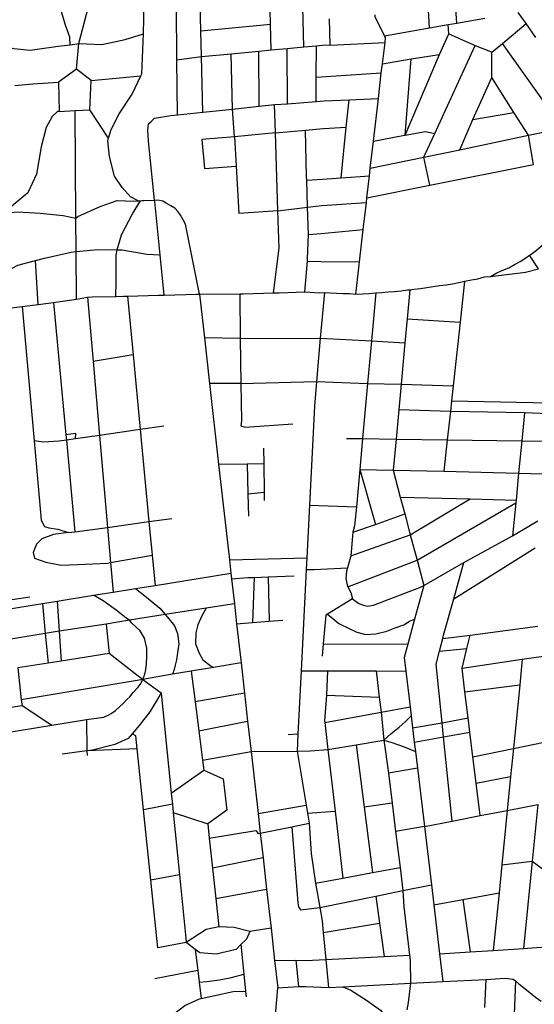
# Model space of a CAD drawing. Extents: x 318165 to 809444, y 987769 to 3368451.
# Drawn here: x 334037 to 334389, y 3365136 to 3365809 of the extents above; entities that cross this region are included whole.
import ezdxf

# ---------------------------------------------------------------- set-up
doc = ezdxf.new("R2010")
doc.units = 0
doc.header["$LTSCALE"] = 10
doc.header["$MEASUREMENT"] = 0
doc.layers.add('AMBI_EIXORUA', color=252, linetype='CONTINUOUS')

msp = doc.modelspace()

# ---------------------------------------------------------------- linework, layer by layer
at = {"layer": 'AMBI_EIXORUA'}
for points, elevation in [([(334071.6, 3365792.33), (334071.48, 3365797.46), (334068.49, 3365805.7), (334065.27, 3365816.5), (334062.57, 3365825.14), (334061, 3365833.78), (334061.62, 3365844.85), (334066.76, 3365852.14), (334074.24, 3365854.03)], 443.62), ([(334077.44, 3365793.28), (334084.27, 3365818.52), (334086.74, 3365835.67), (334087.63, 3365844.44), (334081.85, 3365852.41), (334074.24, 3365854.03)], 441.73), ([(334121.93, 3365799.89), (334122.57, 3365831.48), (334121.72, 3365849.98)], 431.74), ([(334317.72, 3365803.94), (334315.02, 3365848.09)], 444.7), ([(334336.25, 3365807.18), (334333.39, 3365850.38)], 438.76), ([(334208.8, 3365806.37), (334208.26, 3365825.81)], 429.04), ([(334231.61, 3365790.85), (334230.56, 3365827.43)], 455.23), ([(334144.74, 3365781.94), (334144.38, 3365818.66)], 465.49), ([(334161.1, 3365801.92), (334160.7, 3365820.41)], 431.47), ([(334286.72, 3365798.54), (334280.49, 3365811.5), (334280.47, 3365812.85)], 449.29), ([(334383.81, 3365806.91), (334378.27, 3365814.47)], 445.51), ([(334161.1, 3365801.92), (334208.8, 3365806.37)], 431.2), ([(334209.3, 3365788.82), (334208.8, 3365806.37)], 457.66), ([(334249.72, 3365792.06), (334249.17, 3365810.02)], 453.88), ([(334317.72, 3365803.94), (334330.38, 3365806.24)], 444.43), ([(334330.38, 3365806.24), (334336.25, 3365807.18)], 440.92), ([(334330.82, 3365799.76), (334330.38, 3365806.24)], 450.64), ([(334336.25, 3365807.18), (334355.59, 3365810.56)], 438.49), ([(334367.61, 3365793.14), (334383.81, 3365806.91)], 465.22), ([(334390.48, 3365797.33), (334383.81, 3365806.91)], 458.74), ([(334077.44, 3365793.28), (334093.31, 3365792.6), (334109.17, 3365795.84), (334121.93, 3365799.89)], 444.97), ([(334120.07, 3365771.14), (334120.72, 3365772.49), (334121.93, 3365799.89)], 482.77), ([(334161.49, 3365784.23), (334161.1, 3365801.92)], 462.25), ([(334286.72, 3365798.54), (334317.72, 3365803.94)], 449.02), ([(334287.24, 3365793.95), (334287.39, 3365797.19), (334286.72, 3365798.54)], 454.42), ([(334324.43, 3365785.72), (334330.82, 3365799.76)], 470.08), ([(334330.82, 3365799.76), (334348.84, 3365791.79)], 465.76), ([(334029.39, 3365790.58), (334033.1, 3365789.77), (334044.19, 3365788.55), (334063.5, 3365791.39), (334071.6, 3365792.33)], 447.67), ([(334071.6, 3365792.33), (334076.43, 3365793.01), (334077.44, 3365793.28)], 443.35), ([(334075.9, 3365775.73), (334077.44, 3365793.28)], 467.11), ([(334231.61, 3365790.85), (334240.15, 3365791.66)], 454.96), ([(334240.12, 3365770.19), (334240.15, 3365791.66)], 497.89), ([(334240.15, 3365791.66), (334246.28, 3365792.33), (334249.72, 3365792.06)], 454.15), ([(334249.72, 3365792.06), (334287.24, 3365793.95)], 454.69), ([(334285.36, 3365779.37), (334287.24, 3365793.95)], 482.23), ([(334321.17, 3365731.72), (334348.84, 3365791.79)], 558.64), ([(334348.84, 3365791.79), (334359.29, 3365787.61), (334360.34, 3365787.34)], 471.16), ([(334360.34, 3365787.34), (334367.61, 3365793.14)], 470.89), ([(334397.91, 3365750.48), (334367.61, 3365793.14)], 539.47), ([(334161.49, 3365784.23), (334181.9, 3365786.12)], 461.98), ([(334181.9, 3365786.12), (334200.84, 3365788.01)], 459.28), ([(334182.84, 3365748.32), (334181.9, 3365786.12)], 527.05), ([(334200.84, 3365788.01), (334209.3, 3365788.82)], 458.2), ([(334201.04, 3365750.21), (334200.84, 3365788.01)], 523.27), ([(334209.3, 3365788.82), (334220.12, 3365789.77)], 457.39), ([(334220.12, 3365789.77), (334231.61, 3365790.85)], 456.58), ([(334220.38, 3365751.97), (334220.12, 3365789.77)], 521.38), ([(334301.03, 3365730.5), (334324.43, 3365785.72)], 559.45), ([(334305.17, 3365782.61), (334324.43, 3365785.72)], 474.94), ([(334360.32, 3365769.92), (334360.34, 3365787.34)], 506.26), ([(334144.74, 3365781.94), (334161.49, 3365784.23)], 3170.08), ([(334145.08, 3365744.41), (334144.74, 3365781.94)], 531.91), ([(334162.33, 3365746.16), (334161.49, 3365784.23)], 530.02), ([(334284.63, 3365773.16), (334285.36, 3365779.37)], 496.27), ([(334285.36, 3365779.37), (334305.17, 3365782.61)], 481.96), ([(334301.03, 3365730.5), (334305.17, 3365782.61)], 559.72), ([(334075.9, 3365775.73), (334063.55, 3365766.82)], 484.39), ([(334085.92, 3365767.76), (334075.9, 3365775.73)], 484.93), ([(334240.12, 3365770.19), (334284.63, 3365773.16)], 497.62), ([(334282.62, 3365755.61), (334284.63, 3365773.16)], 520.03), ([(334033.73, 3365764.52), (334045.95, 3365765.6), (334063.55, 3365766.82)], 486.82), ([(334063.55, 3365766.82), (334064.02, 3365746.7)], 516.52), ([(334085.04, 3365747.78), (334085.92, 3365767.76)], 516.79), ([(334085.92, 3365767.76), (334120.07, 3365771.14)], 484.66), ([(334097.86, 3365728.34), (334099.72, 3365734.42), (334105.23, 3365745.08), (334113.97, 3365758.45), (334120.07, 3365771.14)], 548.92), ([(334240.08, 3365753.59), (334240.12, 3365770.19)], 518.95), ([(334347.32, 3365741.17), (334360.32, 3365769.92)], 548.65), ([(334375.42, 3365746.03), (334360.32, 3365769.92)], 544.6), ([(334201.04, 3365750.21), (334211.53, 3365751.43)], 523), ([(334211.53, 3365751.43), (334220.38, 3365751.97)], 521.65), ([(334212.12, 3365731.99), (334211.53, 3365751.43)], 551.35), ([(334220.38, 3365751.97), (334240.08, 3365753.59)], 521.11), ([(334240.08, 3365753.59), (334245.46, 3365753.99), (334262.71, 3365754.67)], 519.76), ([(334260.63, 3365736.04), (334262.71, 3365754.67)], 550), ([(334262.71, 3365754.67), (334282.62, 3365755.61)], 520.3), ([(334279.26, 3365726.45), (334282.62, 3365755.61)], 564.31), ([(334064.02, 3365746.7), (334063, 3365746.7), (334059.24, 3365743.33), (334055.2, 3365735.63), (334051.72, 3365722.54), (334048.63, 3365703.77), (334042.67, 3365690.95), (334030.23, 3365680.69), (334020.61, 3365676.5)], 624.52), ([(334064.02, 3365746.7), (334075, 3365747.24)], 3169), ([(334075, 3365747.24), (334085.04, 3365747.78)], 3169.27), ([(334075.56, 3365673.67), (334075, 3365747.24)], 632.62), ([(334097.86, 3365728.34), (334085.04, 3365747.78)], 549.19), ([(334145.08, 3365744.41), (334162.33, 3365746.16)], 531.64), ([(334162.33, 3365746.16), (334182.84, 3365748.32)], 529.75), ([(334182.84, 3365748.32), (334201.04, 3365750.21)], 526.78), ([(334184.16, 3365729.42), (334182.84, 3365748.32)], 553.51), ([(334347.32, 3365741.17), (334375.42, 3365746.03)], 548.38), ([(334385.49, 3365730.37), (334375.42, 3365746.03)], 565.39), ([(334129.39, 3365685.95), (334125.35, 3365726.32), (334124.72, 3365733.88), (334125.32, 3365738.2), (334127.04, 3365739.82)], 616.69), ([(334127.04, 3365739.82), (334129.28, 3365742.11), (334140.43, 3365743.87), (334145.08, 3365744.41)], 537.58), ([(334338.29, 3365720.51), (334347.32, 3365741.17)], 579.16), ([(334212.12, 3365731.99), (334184.16, 3365729.42)], 553.24), ([(334212.12, 3365731.99), (334232.62, 3365733.88)], 551.08), ([(334213.72, 3365678.8), (334212.12, 3365731.99)], 637.75), ([(334232.62, 3365733.88), (334245.06, 3365734.96), (334260.63, 3365736.04)], 550.27), ([(334233.59, 3365699.72), (334233.47, 3365702.29), (334232.62, 3365733.88)], 604.54), ([(334257.14, 3365701.34), (334260.63, 3365736.04)], 602.92), ([(334301.03, 3365730.5), (334314.91, 3365733.07), (334321.17, 3365731.72)], 559.18), ([(334313.66, 3365715.52), (334314.58, 3365717.41), (334321.17, 3365731.72)], 585.64), ([(334385.49, 3365730.37), (334408.9, 3365735.23)], 565.12), ([(334118.08, 3365685.55), (334112.89, 3365688.38), (334107.27, 3365694.59), (334101.99, 3365702.42), (334098.51, 3365715.92), (334097.38, 3365726.59), (334097.86, 3365728.34)], 616.15), ([(334184.16, 3365729.42), (334161.69, 3365727.4)], 3170.35), ([(334161.69, 3365727.4), (334163.65, 3365707.55), (334185.29, 3365709.17)], 585.91), ([(334184.16, 3365729.42), (334185.29, 3365709.17)], 585.1), ([(334277.11, 3365707.82), (334279.26, 3365726.45)], 594.01), ([(334279.26, 3365726.45), (334299.37, 3365730.23), (334301.03, 3365730.5)], 564.04), ([(334338.29, 3365720.51), (334385.49, 3365730.37)], 578.89), ([(334388.78, 3365710.39), (334385.49, 3365730.37)], 598.33), ([(334313.66, 3365715.52), (334338.29, 3365720.51)], 585.37), ([(334277.11, 3365707.82), (334313.66, 3365715.52)], 593.74), ([(334317.75, 3365696.21), (334313.66, 3365715.52)], 615.07), ([(334185.29, 3365709.17), (334187.04, 3365676.91)], 638.56), ([(334276.55, 3365702.69), (334277.11, 3365707.82)], 601.84), ([(334317.75, 3365696.21), (334388.78, 3365710.39)], 614.8), ([(334233.59, 3365699.72), (334244.28, 3365700.4), (334257.14, 3365701.34)], 604.27), ([(334234.12, 3365681.09), (334233.59, 3365699.72)], 633.43), ([(334257.14, 3365701.34), (334276.55, 3365702.69)], 602.65), ([(334274.8, 3365687.57), (334276.55, 3365702.69)], 626.14), ([(334274.8, 3365687.57), (334317.75, 3365696.21)], 625.87), ([(334075.56, 3365673.67), (334076.95, 3365674.75), (334092.2, 3365681.63), (334103.78, 3365685.68), (334115.11, 3365685.41), (334118.08, 3365685.55)], 632.35), ([(334103.68, 3365652.07), (334106.71, 3365662.19), (334114.22, 3365676.64), (334119.66, 3365685.55)], 674.2), ([(334118.08, 3365685.55), (334119.66, 3365685.55)], 616.42), ([(334119.66, 3365685.55), (334120.67, 3365685.68), (334122.18, 3365685.68), (334129.39, 3365685.95)], 616.96), ([(334133.12, 3365648.69), (334129.47, 3365685.01), (334129.39, 3365685.95)], 686.62), ([(334160.11, 3365621.56), (334150.51, 3365669.62), (334148.98, 3365672.45), (334147.1, 3365675.69), (334145.56, 3365677.99), (334143.24, 3365680.42), (334140.49, 3365682.17), (334137.39, 3365683.93), (334135.03, 3365685.28), (334132.66, 3365685.68), (334129.39, 3365685.95)], 737.92), ([(334234.12, 3365681.09), (334243.95, 3365682.31), (334274.55, 3365684.47)], 633.16), ([(334272.3, 3365665.84), (334274.55, 3365684.47)], 665.83), ([(334274.55, 3365684.47), (334274.8, 3365687.57)], 630.19), ([(334020.61, 3365676.5), (334035.34, 3365678.12), (334051.01, 3365677.18), (334066.75, 3365675.42), (334075.56, 3365673.67)], 632.89), ([(334213.72, 3365678.8), (334187.04, 3365676.91)], 638.29), ([(334210.85, 3365622.5), (334214.59, 3365653.15), (334213.72, 3365678.8)], 742.51), ([(334213.72, 3365678.8), (334234.12, 3365681.09)], 637.48), ([(334234.69, 3365662.6), (334234.12, 3365681.09)], 670.15), ([(334386.04, 3365648.29), (334387.25, 3365649.1), (334390.83, 3365651.8), (334394.29, 3365654.77), (334397.61, 3365657.74), (334400.78, 3365660.98), (334403.82, 3365664.22), (334406.71, 3365667.59), (334424.79, 3365682.71)], 707.41), ([(334075.73, 3365650.85), (334075.56, 3365673.67)], 673.93), ([(334234.69, 3365662.6), (334243.49, 3365663.27), (334272.3, 3365665.84)], 669.88), ([(334269.73, 3365643.7), (334272.3, 3365665.84)], 705.52), ([(334234.06, 3365644.24), (334234.18, 3365645.72), (334234.69, 3365662.6)], 702.01), ([(334047.95, 3365644.78), (334054.08, 3365646.4), (334072.23, 3365650.45), (334075.73, 3365650.85)], 685.81), ([(334075.73, 3365650.85), (334090.45, 3365652.34), (334103.68, 3365652.07)], 674.47), ([(334075.91, 3365618.32), (334075.73, 3365650.85)], 736.03), ([(334102.77, 3365620.07), (334103.06, 3365630.33), (334103.14, 3365648.29), (334103.68, 3365652.07)], 734.95), ([(334103.68, 3365652.07), (334107.2, 3365651.93), (334124.21, 3365648.96), (334133.12, 3365648.69)], 686.89), ([(334028.09, 3365637.49), (334035.81, 3365641.54), (334047.95, 3365644.78)], 695.8), ([(334049.71, 3365614.67), (334047.95, 3365644.78)], 742.24), ([(334135.88, 3365621.02), (334133.12, 3365648.69)], 736.3), ([(334232.34, 3365623.18), (334234.06, 3365644.24)], 744.13), ([(334234.06, 3365644.24), (334243.24, 3365643.97), (334269.73, 3365643.7)], 705.79), ([(334267.23, 3365621.69), (334269.73, 3365643.7)], 749.8), ([(334359.46, 3365633.84), (334363.62, 3365636.27), (334367.78, 3365638.03), (334371.84, 3365639.78), (334375.87, 3365641.94), (334379.76, 3365644.1), (334383.57, 3365646.53), (334386.04, 3365648.29)], 731.98), ([(334392.24, 3365639.11), (334386.04, 3365648.29)], 728.2), ([(334359.46, 3365633.84), (334383.32, 3365636.68), (334392.24, 3365639.11)], 731.71), ([(334304.05, 3365624.66), (334306.95, 3365625.07), (334311.35, 3365625.61), (334315.77, 3365626.15), (334320.15, 3365626.82), (334324.56, 3365627.5), (334328.94, 3365628.17), (334333.32, 3365628.85), (334337.71, 3365629.66), (334341.69, 3365630.47)], 748.45), ([(334341.69, 3365630.47), (334338.63, 3365602.52)], 798.94), ([(334341.69, 3365630.47), (334346.45, 3365631.41), (334350.82, 3365632.22), (334355.21, 3365633.44), (334359.46, 3365633.84)], 738.46), ([(334210.85, 3365622.5), (334214.8, 3365622.5), (334232.34, 3365623.18)], 744.4), ([(334232.34, 3365623.18), (334242.62, 3365622.64), (334245.83, 3365622.77)], 745.75), ([(334280.92, 3365622.5), (334284.93, 3365622.77), (334289.33, 3365623.18), (334293.74, 3365623.58), (334298.14, 3365623.99), (334302.54, 3365624.53), (334304.05, 3365624.66)], 749.26), ([(334304.05, 3365624.66), (334302.23, 3365604.82)], 789.22), ([(334060.19, 3365616.02), (334061.55, 3365616.29), (334075.91, 3365618.32)], 739.81), ([(334075.91, 3365618.32), (334083.43, 3365619.53)], 735.76), ([(334083.43, 3365619.53), (334086.73, 3365619.94), (334102.77, 3365620.07)], 735.22), ([(334083.43, 3365619.53), (334087.26, 3365575.66)], 828.37), ([(334102.77, 3365620.07), (334108.07, 3365620.21), (334110.95, 3365620.21)], 735.49), ([(334110.95, 3365620.21), (334132.1, 3365621.02), (334135.88, 3365621.02)], 736.57), ([(334110.95, 3365620.21), (334114.76, 3365580.25)], 823.24), ([(334135.88, 3365621.02), (334158.03, 3365621.56), (334160.11, 3365621.56)], 738.19), ([(334160.11, 3365621.56), (334187.73, 3365621.96)], 740.62), ([(334160.11, 3365621.56), (334163.49, 3365591.72)], 802.99), ([(334187.73, 3365621.96), (334190.09, 3365621.96), (334210.85, 3365622.5)], 742.78), ([(334187.73, 3365621.96), (334188.1, 3365591.32)], 807.31), ([(334245.83, 3365622.77), (334242.69, 3365591.59)], 814.33), ([(334245.83, 3365622.77), (334249.58, 3365622.5), (334253.89, 3365622.37), (334258.47, 3365622.23), (334262.94, 3365622.1), (334267.23, 3365621.69)], 750.07), ([(334267.23, 3365621.69), (334271.7, 3365621.96), (334276.13, 3365622.23), (334280.92, 3365622.5)], 750.34), ([(334280.92, 3365622.5), (334277.91, 3365589.83)], 822.43), ([(334004.78, 3365608.6), (334033.28, 3365612.65), (334038.64, 3365613.32)], 750.61), ([(334038.64, 3365613.32), (334049.71, 3365614.67)], 744.67), ([(334038.64, 3365613.32), (334046.88, 3365521.39)], 909.1), ([(334049.71, 3365614.67), (334060.19, 3365616.02)], 741.97), ([(334060.19, 3365616.02), (334068.62, 3365525.44)], 903.43), ([(334302.23, 3365604.82), (334300.71, 3365588.35)], 825.4), ([(334302.23, 3365604.82), (334338.63, 3365602.52)], 799.21), ([(334338.63, 3365602.52), (334333.86, 3365559.05)], 869.95), ([(334188.1, 3365591.32), (334163.49, 3365591.72)], 807.58), ([(334163.49, 3365591.72), (334167, 3365560.54)], 856.72), ([(334188.1, 3365591.32), (334242.69, 3365591.59)], 814.6), ([(334188.1, 3365591.32), (334188.51, 3365560.54)], 859.42), ([(334242.69, 3365591.59), (334241.78, 3365580.79), (334240.37, 3365561.89)], 860.5), ([(334242.69, 3365591.59), (334277.91, 3365589.83)], 822.7), ([(334277.91, 3365589.83), (334275.26, 3365560.54)], 864.01), ([(334277.91, 3365589.83), (334300.71, 3365588.35)], 825.67), ([(334300.71, 3365588.35), (334298.14, 3365560)], 866.44), ([(334114.76, 3365580.25), (334087.26, 3365575.66)], 828.1), ([(334114.76, 3365580.25), (334119.61, 3365529.08)], 902.35), ([(334087.26, 3365575.66), (334091.67, 3365524.9)], 906.4), ([(334188.51, 3365560.54), (334167, 3365560.54)], 859.69), ([(334167, 3365560.54), (334173.23, 3365505.32)], 945.55), ([(334188.51, 3365560.54), (334188.83, 3365534.89), (334188.44, 3365531.65)], 903.16), ([(334188.51, 3365560.54), (334240.37, 3365561.89)], 860.77), ([(334240.37, 3365561.89), (334238.97, 3365545.15), (334235.52, 3365477.24)], 1003.33), ([(334240.37, 3365561.89), (334275.26, 3365560.54)], 864.28), ([(334275.26, 3365560.54), (334271.81, 3365522.87)], 926.65), ([(334275.26, 3365560.54), (334298.14, 3365560)], 866.71), ([(334298.14, 3365560), (334296.53, 3365542.45)], 890.74), ([(334298.14, 3365560), (334333.86, 3365559.05)], 870.22), ([(334333.86, 3365559.05), (334332.69, 3365548.66)], 886.42), ([(334296.53, 3365542.45), (334294.7, 3365522.47)], 929.62), ([(334331.9, 3365541.5), (334296.53, 3365542.45)], 898.57), ([(334332.69, 3365548.66), (334331.9, 3365541.5)], 898.3), ([(334332.69, 3365548.66), (334410.67, 3365547.17)], 892.63), ([(334331.9, 3365541.5), (334329.76, 3365522.06)], 933.4), ([(334382.62, 3365540.42), (334331.9, 3365541.5)], 905.05), ([(334382.62, 3365540.42), (334380.79, 3365521.39)], 939.07), ([(334409.86, 3365539.34), (334382.62, 3365540.42)], 908.83), ([(334119.61, 3365529.08), (334091.67, 3365524.9)], 906.13), ([(334135.76, 3365531.38), (334119.61, 3365529.08)], 902.08), ([(334119.61, 3365529.08), (334125.57, 3365466.04)], 1017.1), ([(334188.44, 3365531.65), (334191.52, 3365530.57), (334224.1, 3365533)], 905.59), ([(334075.36, 3365522.6), (334075.47, 3365526.38), (334068.62, 3365525.44)], 909.91), ([(334068.62, 3365525.44), (334068.99, 3365521.66)], 911.26), ([(334075.36, 3365522.6), (334068.99, 3365521.66)], 910.99), ([(334091.67, 3365524.9), (334075.36, 3365522.6)], 909.64), ([(334091.67, 3365524.9), (334097.13, 3365462.12)], 1020.61), ([(334260.77, 3365523.01), (334271.81, 3365522.87)], 926.92), ([(334271.81, 3365522.87), (334269.87, 3365501.81)], 962.02), ([(334271.81, 3365522.87), (334294.7, 3365522.47)], 929.89), ([(334294.7, 3365522.47), (334292.77, 3365501.27)], 964.45), ([(334294.7, 3365522.47), (334329.76, 3365522.06)], 933.67), ([(334068.99, 3365521.66), (334063.97, 3365520.98), (334053.34, 3365520.44), (334046.88, 3365521.39)], 911.8), ([(334046.88, 3365521.39), (334051.74, 3365467.12), (334054.02, 3365462.8), (334057.07, 3365461.85), (334063.11, 3365460.91), (334070.15, 3365458.48)], 1023.58), ([(334068.99, 3365521.66), (334074.8, 3365459.15)], 1023.04), ([(334203.97, 3365516.26), (334204.14, 3365505.86)], 947.98), ([(334329.76, 3365522.06), (334327.39, 3365500.46)], 967.96), ([(334329.76, 3365522.06), (334380.79, 3365521.39)], 939.34), ([(334380.79, 3365521.39), (334378.64, 3365499.25)], 975.25), ([(334380.79, 3365521.39), (334407.94, 3365521.12)], 940.96), ([(334173.23, 3365505.32), (334192.75, 3365505.59)], 946.9), ([(334173.23, 3365505.32), (334180.62, 3365439.98)], 1067.32), ([(334192.75, 3365505.59), (334204.14, 3365505.86)], 948.25), ([(334192.75, 3365505.59), (334193.29, 3365484.94)], 986.86), ([(334204.14, 3365505.86), (334204.41, 3365486.29)], 986.32), ([(334269.87, 3365501.81), (334267.55, 3365476.16)], 1007.38), ([(334269.87, 3365501.81), (334292.77, 3365501.27)], 964.72), ([(334269.87, 3365501.81), (334280.75, 3365464.15)], 1029.79), ([(334292.77, 3365501.27), (334327.39, 3365500.46)], 968.23), ([(334292.77, 3365501.27), (334297.64, 3365482.78)], 1000.63), ([(334327.39, 3365500.46), (334378.64, 3365499.25)], 975.52), ([(334378.64, 3365499.25), (334376.85, 3365480.75)], 1011.43), ([(334378.64, 3365499.25), (334394.94, 3365498.84)], 976.87), ([(334193.29, 3365484.94), (334204.41, 3365486.29)], 986.59), ([(334193.29, 3365484.94), (334193.71, 3365469.82)], 1016.56), ([(334204.41, 3365486.29), (334204.51, 3365480.48)], 996.85), ([(334297.64, 3365482.78), (334345.53, 3365481.7)], 1004.68), ([(334297.64, 3365482.78), (334300.65, 3365471.3)], 1021.69), ([(334304.49, 3365456.99), (334345.53, 3365481.7)], 1044.37), ([(334345.53, 3365481.7), (334376.85, 3365480.75)], 1011.7), ([(334235.52, 3365477.24), (334233.7, 3365441.33)], 1069.48), ([(334235.52, 3365477.24), (334267.55, 3365476.16)], 1007.65), ([(334267.55, 3365476.16), (334266.36, 3365463.07), (334265.23, 3365458.75)], 1038.16), ([(334309.1, 3365439.58), (334376.7, 3365478.86)], 1080.01), ([(334376.7, 3365478.86), (334374.54, 3365456.32)], 1054.09), ([(334376.85, 3365480.75), (334376.7, 3365478.86)], 1016.29), ([(334125.57, 3365466.04), (334141.26, 3365468.2)], 1016.83), ([(334280.75, 3365464.15), (334300.65, 3365471.3)], 1029.52), ([(334300.65, 3365471.3), (334304.49, 3365456.99)], 1044.64), ([(334074.8, 3365459.15), (334097.13, 3365462.12)], 1022.77), ([(334097.13, 3365462.12), (334125.57, 3365466.04)], 1020.34), ([(334097.13, 3365462.12), (334099.25, 3365437.96)], 1065.43), ([(334125.57, 3365466.04), (334127.78, 3365443.09)], 1055.17), ([(334265.23, 3365458.75), (334280.75, 3365464.15)], 1037.89), ([(334374.54, 3365456.32), (334391.8, 3365466.58)], 1053.82), ([(334070.15, 3365458.48), (334060.24, 3365457.13), (334052.24, 3365454.29), (334048.48, 3365450.51), (334046.26, 3365444.98), (334047.18, 3365440.93), (334055.06, 3365438.36), (334065.44, 3365436.34), (334076.85, 3365436.61), (334097.21, 3365437.55), (334099.25, 3365437.96)], 1066.78), ([(334070.15, 3365458.48), (334074.8, 3365459.15)], 1023.31), ([(334265.23, 3365458.75), (334263.7, 3365442.68)], 1070.56), ([(334263.7, 3365442.68), (334304.49, 3365456.99)], 1070.29), ([(334304.49, 3365456.99), (334309.1, 3365439.58)], 1080.28), ([(334341.23, 3365437.96), (334374.54, 3365456.32)], 1085.14), ([(334334.26, 3365413.12), (334389.98, 3365448.08)], 1129.69), ([(334099.25, 3365437.96), (334127.78, 3365443.09)], 1065.16), ([(334127.78, 3365443.09), (334129.72, 3365422.43)], 1095.13), ([(334180.62, 3365439.98), (334233.7, 3365441.33)], 1069.75), ([(334233.7, 3365441.33), (334233.28, 3365433.37)], 1083.79), ([(334263.7, 3365442.68), (334261.52, 3365434.45)], 1084.06), ([(334099.25, 3365437.96), (334101, 3365417.84)], 1099.18), ([(334180.62, 3365439.98), (334181.66, 3365430.8)], 1083.52), ([(334261.65, 3365421.35), (334309.1, 3365439.58)], 1106.2), ([(334309.1, 3365439.58), (334313.68, 3365422.3)], 1109.71), ([(334313.68, 3365422.3), (334341.23, 3365437.96)], 1109.44), ([(334334.26, 3365413.12), (334341.23, 3365437.96)], 1129.96), ([(334129.72, 3365422.43), (334181.66, 3365430.8)], 1094.86), ([(334181.66, 3365430.8), (334182.1, 3365426.89)], 1093.24), ([(334182.1, 3365426.89), (334193.15, 3365427.7), (334197.47, 3365427.83)], 1092.97), ([(334197.47, 3365427.83), (334196.49, 3365397.05)], 1151.29), ([(334197.47, 3365427.83), (334207.09, 3365428.37)], 1091.89), ([(334207.09, 3365428.37), (334224.95, 3365429.05)], 1092.16), ([(334207.09, 3365428.37), (334207.93, 3365398)], 1150.75), ([(334233.28, 3365433.37), (334229.77, 3365363.84)], 1214.47), ([(334233.28, 3365433.37), (334238.61, 3365433.37), (334261.52, 3365434.45)], 1084.33), ([(334261.52, 3365434.45), (334260.86, 3365432.15), (334260.25, 3365427.02), (334261.07, 3365423.78), (334261.65, 3365421.35)], 1106.47), ([(334116.32, 3365420.27), (334129.72, 3365422.43)], 1096.75), ([(334182.1, 3365426.89), (334184.01, 3365409.88)], 1121.86), ([(334261.65, 3365421.35), (334263.71, 3365417.44), (334264.99, 3365413.25)], 1124.02), ([(334264.99, 3365413.25), (334269.2, 3365410.01), (334272.43, 3365408.93), (334275.11, 3365408.26), (334279.29, 3365408.93), (334311.56, 3365421.08), (334313.68, 3365422.3)], 1134.28), ([(334313.68, 3365422.3), (334307.4, 3365399.35)], 1156.15), ([(334044.09, 3365414.33), (334008.36, 3365409.2)], 1105.39), ([(334062.68, 3365411.63), (334087.55, 3365415.68)], 1105.93), ([(334087.55, 3365415.68), (334101, 3365417.84)], 1102.15), ([(334112.18, 3365398.54), (334109.83, 3365400.16), (334103.12, 3365405.42), (334094.16, 3365411.9), (334087.55, 3365415.68)], 1137.52), ([(334101, 3365417.84), (334116.32, 3365420.27)], 1098.91), ([(334116.32, 3365420.27), (334123.9, 3365414.33), (334132.93, 3365406.77), (334136.57, 3365402.45)], 1132.93), ([(334008.96, 3365402.99), (334052.59, 3365410.01)], 1117.81), ([(334052.59, 3365410.01), (334062.68, 3365411.63)], 1109.17), ([(334052.59, 3365410.01), (334054.56, 3365389.49)], 1153.45), ([(334062.68, 3365411.63), (334064.09, 3365390.98)], 1150.21), ([(334184.01, 3365409.88), (334164.81, 3365406.91)], 1126.72), ([(334184.01, 3365409.88), (334185.58, 3365396.11)], 1152.91), ([(334264.99, 3365413.25), (334247.84, 3365402.72)], 1144.54), ([(334326.71, 3365385.98), (334327.29, 3365388.28), (334334.26, 3365413.12)], 1181.53), ([(334136.57, 3365402.45), (334112.18, 3365398.54)], 1137.25), ([(334164.81, 3365406.91), (334136.57, 3365402.45)], 1132.66), ([(334136.57, 3365402.45), (334138.15, 3365400.7), (334142.93, 3365394.76), (334145.19, 3365389.49), (334146.01, 3365382.34), (334145.11, 3365376.26), (334144.43, 3365371.54), (334143.49, 3365367.89), (334142.92, 3365364.79), (334141.68, 3365361.55)], 1212.04), ([(334164.81, 3365406.91), (334161.81, 3365401.64), (334158.99, 3365395.43), (334157.68, 3365390.03), (334157.39, 3365382.34), (334160.04, 3365375.99), (334162.52, 3365371.4), (334168.06, 3365367.08), (334169.85, 3365366.27)], 1203.67), ([(334247.84, 3365402.72), (334246.76, 3365402.05), (334244.93, 3365382.34)], 1180.99), ([(334247.84, 3365402.72), (334251.47, 3365399.75), (334255.66, 3365396.38), (334263.04, 3365392.73), (334267.93, 3365390.3), (334273.96, 3365388.82), (334280.83, 3365389.36), (334288.52, 3365390.98), (334294.12, 3365393.27), (334299.95, 3365395.43), (334303.87, 3365397.86), (334307.4, 3365399.35)], 1171.27), ([(334096.21, 3365395.97), (334064.09, 3365390.98)], 1149.94), ([(334112.18, 3365398.54), (334096.21, 3365395.97)], 1142.65), ([(334096.21, 3365395.97), (334098.35, 3365375.72)], 1180.18), ([(334121.43, 3365358.04), (334122.62, 3365361.68), (334123.47, 3365364.92), (334123.92, 3365368.7), (334124.02, 3365373.43), (334124.16, 3365379.37), (334122.44, 3365386.39), (334119.51, 3365391.25), (334113.93, 3365396.65), (334112.18, 3365398.54)], 1215.82), ([(334185.58, 3365396.11), (334196.49, 3365397.05)], 1152.64), ([(334185.58, 3365396.11), (334188.58, 3365369.51)], 1200.16), ([(334196.49, 3365397.05), (334207.93, 3365398)], 1151.02), ([(334207.93, 3365398), (334217.11, 3365398.67)], 1150.48), ([(334307.4, 3365399.35), (334302.72, 3365382.2)], 1186.93), ([(334345.42, 3365388.41), (334391.75, 3365394.49)], 1178.83), ([(334054.56, 3365389.49), (334011.04, 3365382.47)], 1158.58), ([(334064.09, 3365390.98), (334054.56, 3365389.49)], 1153.18), ([(334054.56, 3365389.49), (334056.46, 3365369.24)], 1188.28), ([(334064.09, 3365390.98), (334065.48, 3365370.59)], 1185.85), ([(334326.71, 3365385.98), (334345.42, 3365388.41)], 1181.26), ([(334343.2, 3365379.23), (334345.42, 3365388.41)], 1196.11), ([(334244.93, 3365382.34), (334244.22, 3365373.97)], 1197.19), ([(334244.93, 3365382.34), (334302.72, 3365382.2)], 1187.2), ([(334302.72, 3365382.2), (334300.21, 3365373.02), (334301.32, 3365363.71)], 1223.11), ([(334324.52, 3365377.34), (334326.71, 3365385.98)], 1198.54), ([(334098.35, 3365375.72), (334065.48, 3365370.59)], 1185.58), ([(334121.43, 3365358.04), (334118.09, 3365360.33), (334098.35, 3365375.72)], 1216.09), ([(334326.28, 3365328.47), (334322.26, 3365368.43), (334324.52, 3365377.34)], 1289.53), ([(334324.52, 3365377.34), (334343.2, 3365379.23)], 1198.27), ([(334340.02, 3365365.87), (334343.2, 3365379.23)], 1222.84), ([(334381.16, 3365371.81), (334401.96, 3365374.91)], 1214.2), ([(334056.46, 3365369.24), (334035.71, 3365366)], 1192.6), ([(334065.48, 3365370.59), (334056.46, 3365369.24)], 1188.01), ([(334188.58, 3365369.51), (334169.85, 3365366.27)], 1203.4), ([(334188.58, 3365369.51), (334190.94, 3365348.59)], 1236.07), ([(334340.02, 3365365.87), (334381.16, 3365371.81)], 1222.57), ([(334381.16, 3365371.81), (334379.41, 3365354.26)], 1242.28), ([(334035.71, 3365366), (334037.99, 3365344)], 1233.1), ([(334141.68, 3365361.55), (334121.43, 3365358.04)], 1215.55), ([(334154.43, 3365363.71), (334141.68, 3365361.55)], 1211.77), ([(334169.85, 3365366.27), (334154.43, 3365363.71)], 1208.53), ([(334154.43, 3365363.71), (334157.13, 3365342.78)], 1243.36), ([(334229.77, 3365363.84), (334227.58, 3365320.64)], 1297.63), ([(334229.77, 3365363.84), (334237.11, 3365363.98), (334247.7, 3365363.98)], 1216.9), ([(334247.7, 3365363.98), (334247.19, 3365347.37)], 1242.82), ([(334247.7, 3365363.98), (334281.05, 3365363.84)], 1220.95), ([(334281.05, 3365363.84), (334301.32, 3365363.71)], 1223.38), ([(334281.05, 3365363.84), (334283.23, 3365345.89)], 1249.84), ([(334301.32, 3365363.71), (334304.27, 3365339.41)], 1267.93), ([(334341.82, 3365349.53), (334340.02, 3365365.87)], 1248.76), ([(334121.43, 3365358.04), (334114.71, 3365356.96), (334037.99, 3365344)], 1232.83), ([(334082.79, 3365330.63), (334094.64, 3365332.25), (334098.09, 3365333.87), (334099.65, 3365334.82), (334102.71, 3365336.84), (334105.44, 3365339.41), (334108.14, 3365341.84), (334110.47, 3365344.27), (334112.42, 3365346.16), (334114.77, 3365349.13), (334117.89, 3365352.5), (334119.44, 3365354.53), (334121.43, 3365358.04)], 1261.99), ([(334121.43, 3365358.04), (334133.95, 3365348.86)], 1232.56), ([(334341.82, 3365349.53), (334379.41, 3365354.26)], 1248.49), ([(334379.41, 3365354.26), (334375.06, 3365310.79)], 1330.84), ([(334133.95, 3365348.86), (334130.71, 3365343.46), (334126.09, 3365335.9), (334118.94, 3365326.45), (334114.07, 3365320.78)], 1284.67), ([(334133.95, 3365348.86), (334140.81, 3365280.28)], 1369.45), ([(334190.94, 3365348.59), (334157.13, 3365342.78)], 1243.09), ([(334190.94, 3365348.59), (334193.13, 3365329.42)], 1275.22), ([(334247.19, 3365347.37), (334245.79, 3365329.82), (334245.92, 3365328.61)], 1283.05), ([(334247.19, 3365347.37), (334283.23, 3365345.89)], 1250.11), ([(334344.07, 3365331.71), (334341.82, 3365349.53)], 1285.48), ([(334024.72, 3365338.06), (334038.73, 3365340.22)], 1239.85), ([(334037.99, 3365344), (334038.73, 3365340.22)], 1237.69), ([(334038.73, 3365340.22), (334058.96, 3365326.72)], 1269.01), ([(334157.13, 3365342.78), (334159.73, 3365322.8)], 1285.21), ([(334283.23, 3365345.89), (334284.49, 3365335.76)], 1271.98), ([(334245.92, 3365328.61), (334284.49, 3365335.76)], 1282.78), ([(334284.49, 3365335.76), (334304.27, 3365339.41)], 1271.71), ([(334284.49, 3365335.76), (334286.44, 3365316.59)], 1311.13), ([(334304.27, 3365339.41), (334305.03, 3365333.06)], 1279.27), ([(334013.85, 3365331.31), (334017.12, 3365327.12), (334022.7, 3365323.21), (334025.43, 3365321.32), (334058.96, 3365326.72)], 1274.95), ([(334058.96, 3365326.72), (334082.79, 3365330.63)], 1268.74), ([(334082.79, 3365330.63), (334083, 3365309.17)], 1304.11), ([(334159.73, 3365322.8), (334193.13, 3365329.42)], 1284.94), ([(334193.13, 3365329.42), (334195.46, 3365308.63)], 1319.77), ([(334245.92, 3365328.61), (334248.04, 3365310.11)], 1321.66), ([(334286.44, 3365316.59), (334291.06, 3365320.78), (334296.82, 3365325.5), (334300.98, 3365329.01), (334305.03, 3365333.06)], 1310.86), ([(334305.03, 3365333.06), (334306, 3365324.83)], 1297.36), ([(334306, 3365324.83), (334326.28, 3365328.47)], 1297.09), ([(334326.28, 3365328.47), (334344.07, 3365331.71)], 1289.26), ([(334327.25, 3365318.75), (334326.28, 3365328.47)], 1310.59), ([(334345.27, 3365321.99), (334344.07, 3365331.71)], 1304.65), ([(334114.07, 3365320.78), (334111.38, 3365317.67), (334102.15, 3365313.49), (334086.98, 3365309.71), (334083, 3365309.17)], 1303.84), ([(334117.52, 3365310.52), (334116.58, 3365319.43), (334114.07, 3365320.78)], 1306), ([(334159.73, 3365322.8), (334162.32, 3365302.82)], 1326.25), ([(334227.58, 3365320.64), (334220.77, 3365320.24)], 1297.9), ([(334227.58, 3365320.64), (334227, 3365309.03)], 1321.93), ([(334306, 3365324.83), (334307.16, 3365315.24)], 1316.8), ([(334327.25, 3365318.75), (334345.27, 3365321.99)], 1310.32), ([(334347.37, 3365305.12), (334345.27, 3365321.99)], 1336.24), ([(334248.04, 3365310.11), (334267.33, 3365313.35)], 1321.39), ([(334267.33, 3365313.35), (334286.44, 3365316.59)], 1316.26), ([(334267.33, 3365313.35), (334272.79, 3365270.69)], 1402.39), ([(334286.44, 3365316.59), (334291.72, 3365314.84), (334300.28, 3365312), (334307.94, 3365308.76)], 1327.6), ([(334286.44, 3365316.59), (334289.58, 3365293.91)], 1355.68), ([(334307.16, 3365315.24), (334327.25, 3365318.75)], 1316.53), ([(334307.16, 3365315.24), (334307.94, 3365308.76)], 1327.33), ([(334333.04, 3365261.11), (334327.25, 3365318.75)], 1427.23), ([(334375.06, 3365310.79), (334396.02, 3365315.11)], 1330.57), ([(334083, 3365309.17), (334066.19, 3365306.87)], 1309.78), ([(334117.52, 3365310.52), (334083, 3365309.17)], 1306.27), ([(334083, 3365309.17), (334083.19, 3365305.93)], 1312.75), ([(334121.85, 3365268.94), (334117.52, 3365310.52)], 1388.35), ([(334162.32, 3365302.82), (334195.46, 3365308.63)], 1325.98), ([(334195.46, 3365308.63), (334227, 3365309.03)], 1322.2), ([(334195.46, 3365308.63), (334200.25, 3365266.37)], 1404.82), ([(334227, 3365309.03), (334235.97, 3365309.17), (334248.04, 3365310.11)], 1322.47), ([(334227, 3365309.03), (334233.15, 3365272.04)], 1396.45), ([(334248.04, 3365310.11), (334252.93, 3365267.99)], 1406.98), ([(334307.94, 3365308.76), (334309.32, 3365297.29)], 1350.28), ([(334347.37, 3365305.12), (334375.06, 3365310.79)], 1335.97), ([(334375.06, 3365310.79), (334373.17, 3365291.75)], 1368.91), ([(334162.32, 3365302.82), (334163.2, 3365296.07)], 1335.7), ([(334349.59, 3365287.16), (334347.37, 3365305.12)], 1371.88), ([(334140.81, 3365280.28), (334163.2, 3365296.07)], 1369.18), ([(334163.2, 3365296.07), (334176.46, 3365290.13), (334178.96, 3365268.53), (334165.78, 3365259.35)], 1415.62), ([(334309.32, 3365297.29), (334289.58, 3365293.91)], 1355.41), ([(334289.58, 3365293.91), (334292.07, 3365273.39)], 1399.42), ([(334309.32, 3365297.29), (334314.11, 3365257.46)], 1432.09), ([(334349.59, 3365287.16), (334373.17, 3365291.75)], 1371.61), ([(334352.37, 3365264.89), (334349.59, 3365287.16)], 1422.64), ([(334373.17, 3365291.75), (334370.85, 3365268.4)], 1416.97), ([(334140.81, 3365280.28), (334141.57, 3365272.72)], 1379.17), ([(334292.07, 3365273.39), (334272.79, 3365270.69)], 1402.12), ([(334292.07, 3365273.39), (334294.42, 3365254.09)], 1436.68), ([(334141.57, 3365272.72), (334121.85, 3365268.94)], 1388.08), ([(334126.84, 3365220.74), (334121.85, 3365268.94)], 1478.53), ([(334141.57, 3365272.72), (334142.16, 3365267.05)], 1397.53), ([(334142.16, 3365267.05), (334165.78, 3365259.35)], 1415.89), ([(334142.16, 3365267.05), (334146.43, 3365224.39)], 1474.75), ([(334200.25, 3365266.37), (334233.15, 3365272.04)], 1404.55), ([(334200.25, 3365266.37), (334201.77, 3365252.87)], 1430.2), ([(334233.15, 3365272.04), (334234.07, 3365266.51)], 1408.87), ([(334234.07, 3365266.51), (334252.93, 3365267.99)], 1408.6), ([(334234.07, 3365266.51), (334234.97, 3365261.11), (334235.22, 3365259.62)], 1420.75), ([(334252.93, 3365267.99), (334258.22, 3365222.09)], 1488.79), ([(334272.79, 3365270.69), (334278.53, 3365225.87)], 1484.74), ([(334352.37, 3365264.89), (334370.85, 3365268.4)], 1422.37), ([(334370.85, 3365268.4), (334367.14, 3365231.27)], 1480.42), ([(334370.85, 3365268.4), (334391.8, 3365272.58)], 1416.7), ([(334391.8, 3365272.58), (334387.93, 3365233.7)], 1477.99), ([(334165.78, 3365259.35), (334166.83, 3365249.5)], 1433.17), ([(334223.44, 3365257.19), (334235.22, 3365259.62)], 1425.07), ([(334235.22, 3365259.62), (334236.63, 3365238.97), (334239.64, 3365218.72)], 1493.38), ([(334314.11, 3365257.46), (334333.04, 3365261.11)], 1431.82), ([(334333.04, 3365261.11), (334352.37, 3365264.89)], 1426.96), ([(334166.83, 3365249.5), (334198.79, 3365254.63), (334200.33, 3365252.6), (334201.77, 3365252.87)], 1432.9), ([(334201.77, 3365252.87), (334223.44, 3365257.19)], 1429.93), ([(334201.77, 3365252.87), (334203.69, 3365236)], 1463.41), ([(334223.44, 3365257.19), (334227.45, 3365205.22), (334227.97, 3365202.38), (334229.22, 3365200.49), (334242.52, 3365201.98)], 1512.82), ([(334314.11, 3365257.46), (334294.42, 3365254.09)], 1436.41), ([(334294.42, 3365254.09), (334297.46, 3365229.38)], 1477.72), ([(334314.11, 3365257.46), (334318.9, 3365217.5)], 1497.43), ([(334166.83, 3365249.5), (334169.06, 3365228.98)], 1468.81), ([(334203.69, 3365236), (334169.06, 3365228.98)], 1468.54), ([(334203.69, 3365236), (334206.11, 3365214.53)], 1496.08), ([(334367.14, 3365231.27), (334387.93, 3365233.7)], 1480.15), ([(334387.93, 3365233.7), (334381.99, 3365174.03)], 1561.96), ([(334387.93, 3365233.7), (334405.87, 3365220.47)], 1500.67), ([(334169.06, 3365228.98), (334171.32, 3365208.19)], 1502.29), ([(334258.22, 3365222.09), (334278.53, 3365225.87)], 1488.52), ([(334278.53, 3365225.87), (334297.46, 3365229.38)], 1484.47), ([(334297.46, 3365229.38), (334299.36, 3365213.59)], 1503.1), ([(334367.14, 3365231.27), (334365.23, 3365211.97)], 1506.88), ([(334146.43, 3365224.39), (334126.84, 3365220.74)], 1478.26), ([(334131.67, 3365174.44), (334126.84, 3365220.74)], 1545.76), ([(334146.43, 3365224.39), (334150.77, 3365181.05), (334151.1, 3365177.95)], 1542.79), ([(334239.64, 3365218.72), (334258.22, 3365222.09)], 1493.11), ([(334171.32, 3365208.19), (334206.11, 3365214.53)], 1502.02), ([(334206.11, 3365214.53), (334209.11, 3365187.8)], 1531.99), ([(334239.64, 3365218.72), (334242.52, 3365201.98)], 1512.01), ([(334280.84, 3365209.81), (334299.36, 3365213.59)], 1504.45), ([(334299.36, 3365213.59), (334318.9, 3365217.5)], 1502.83), ([(334299.36, 3365213.59), (334300.12, 3365202.38), (334303.96, 3365169.44)], 1564.39), ([(334318.9, 3365217.5), (334320.52, 3365203.87)], 1514.71), ([(334171.32, 3365208.19), (334173.39, 3365188.75)], 1525.24), ([(334242.52, 3365201.98), (334280.84, 3365209.81)], 1511.74), ([(334280.84, 3365209.81), (334283.46, 3365191.18)], 1532.53), ([(334320.52, 3365203.87), (334340.43, 3365207.51)], 1514.44), ([(334340.43, 3365207.51), (334365.23, 3365211.97)], 1510.39), ([(334340.43, 3365207.51), (334345.47, 3365171.74)], 1563.85), ([(334365.23, 3365211.97), (334361.32, 3365172.68)], 1562.77), ([(334242.52, 3365201.98), (334244.11, 3365192.93), (334244.88, 3365184.83)], 1539.82), ([(334320.52, 3365203.87), (334324.55, 3365170.39)], 1566.28), ([(334173.39, 3365188.75), (334164.62, 3365186.86), (334151.1, 3365177.95)], 1542.52), ([(334194.63, 3365185.51), (334183.9, 3365188.21), (334173.39, 3365188.75)], 1534.15), ([(334194.63, 3365185.51), (334192.24, 3365180.38), (334188.49, 3365176.6)], 1546.03), ([(334209.11, 3365187.8), (334194.63, 3365185.51)], 1533.88), ([(334209.11, 3365187.8), (334211.61, 3365165.8)], 1559.8), ([(334244.88, 3365184.83), (334283.46, 3365191.18)], 1539.55), ([(334283.46, 3365191.18), (334286.63, 3365168.5)], 1564.93), ([(334244.88, 3365184.83), (334246.66, 3365166.47)], 1565.47), ([(334151.1, 3365177.95), (334131.67, 3365174.44)], 1545.49), ([(334157.24, 3365173.36), (334151.9, 3365177.27), (334151.1, 3365177.95)], 1548.19), ([(334188.49, 3365176.6), (334185.15, 3365173.36), (334171.46, 3365170.12), (334160.36, 3365171.06), (334157.24, 3365173.36)], 1553.59), ([(334157.24, 3365173.36), (334159.01, 3365158.91)], 1571.95), ([(334188.49, 3365176.6), (334190.58, 3365156.35)], 1578.16), ([(334345.47, 3365171.74), (334361.32, 3365172.68)], 1563.58), ([(334361.32, 3365172.68), (334381.99, 3365174.03)], 1562.5), ([(334381.99, 3365174.03), (334397.29, 3365174.98)], 1561.69), ([(334211.61, 3365165.8), (334226.19, 3365166.07)], 1562.23), ([(334211.61, 3365165.8), (334213.72, 3365147.03)], 1591.39), ([(334226.19, 3365166.07), (334232.88, 3365165.8), (334246.66, 3365166.47)], 1565.74), ([(334226.19, 3365166.07), (334227.87, 3365147.84)], 1590.58), ([(334246.66, 3365166.47), (334286.63, 3365168.5)], 1565.2), ([(334246.66, 3365166.47), (334248.54, 3365147.3)], 1595.98), ([(334286.63, 3365168.5), (334303.96, 3365169.44)], 1564.66), ([(334303.96, 3365169.44), (334304.36, 3365165.93), (334304.59, 3365150.14)], 1595.17), ([(334324.55, 3365170.39), (334345.47, 3365171.74)], 1566.01), ([(334324.55, 3365170.39), (334326.85, 3365151.35)], 1594.63), ([(334159.01, 3365158.91), (334129.6, 3365153.24)], 1578.43), ([(334159.01, 3365158.91), (334159.99, 3365150.95)], 1582.21), ([(334159.99, 3365150.95), (334165.29, 3365151.35), (334173.95, 3365152.43), (334182.03, 3365154.05), (334190.58, 3365156.35)], 1581.94), ([(334190.58, 3365156.35), (334191.74, 3365144.74)], 1594.09), ([(334326.85, 3365151.35), (334356.08, 3365152.84)], 1594.36), ([(334356.08, 3365152.84), (334355.27, 3365133.53)], 1627.03), ([(334356.08, 3365152.84), (334369.34, 3365153.65), (334374.98, 3365152.97), (334376.54, 3365151.76)], 1599.22), ([(334376.54, 3365151.76), (334375.11, 3365117.47)], 1660.24), ([(334376.54, 3365151.76), (334378.78, 3365149.87), (334385.22, 3365144.74), (334390.29, 3365140.69), (334394.15, 3365137.85)], 1623.52), ([(334159.99, 3365150.95), (334161.35, 3365139.74)], 1600.03), ([(334212.15, 3365128.27), (334213.72, 3365147.03)], 1624.6), ([(334213.72, 3365147.03), (334227.87, 3365147.84)], 1591.12), ([(334227.87, 3365147.84), (334232.69, 3365147.84), (334248.54, 3365147.3)], 1596.25), ([(334248.54, 3365147.3), (334258.34, 3365147.71)], 1595.71), ([(334258.34, 3365147.71), (334304.59, 3365150.14)], 1595.44), ([(334258.34, 3365147.71), (334263.66, 3365145.55), (334274.52, 3365138.53), (334283.99, 3365131.64), (334290, 3365124.22), (334297.34, 3365115.44), (334298.6, 3365113.96)], 1659.97), ([(334304.59, 3365150.14), (334302.99, 3365137.04), (334302, 3365131.91)], 1625.14), ([(334304.59, 3365150.14), (334326.85, 3365151.35)], 1594.9), ([(334126.98, 3365115.71), (334129.63, 3365118.41), (334142.37, 3365129.08), (334150.23, 3365134.88), (334160.08, 3365139.47), (334161.35, 3365139.74)], 1642.96), ([(334161.35, 3365139.74), (334170.74, 3365141.9), (334183.3, 3365144.47), (334191.74, 3365144.74)], 1599.76), ([(334191.74, 3365144.74), (334192.17, 3365140.82)], 1600.3)]:
    msp.add_lwpolyline(points, dxfattribs=dict(at, elevation=elevation))

doc.saveas('drawing.dxf')
